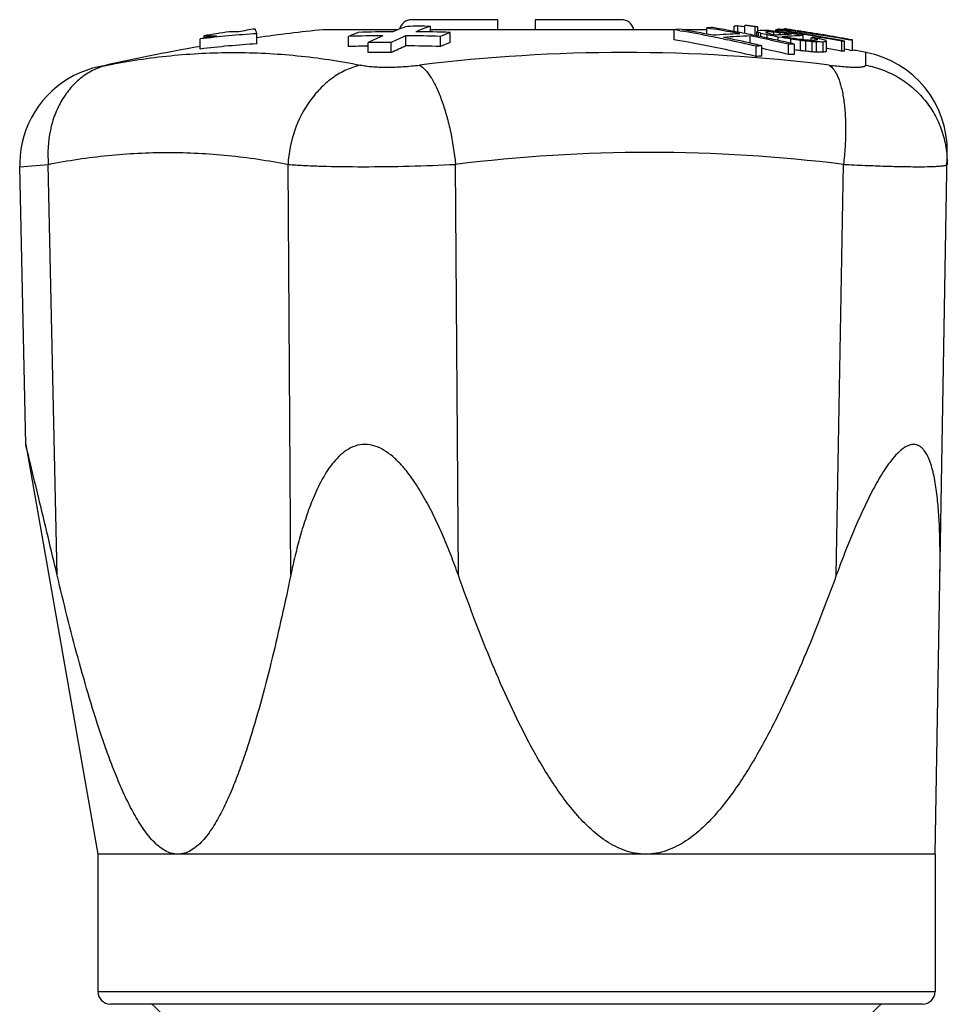
# Model space of a CAD drawing. Units: millimetres. Extents: x 0 to 297, y 0 to 210.
# Drawn here: x 98 to 135, y 115 to 155 of the extents above; entities that cross this region are included whole.
import ezdxf

# ---------------------------------------------------------------- set-up
doc = ezdxf.new("R2010")
doc.units = ezdxf.units.MM
doc.header["$LTSCALE"] = 16.335
doc.layers.get('0').update_dxf_attribs({"linetype": 'CONTINUOUS'})
doc.layers.add('A_STD', color=7, linetype='CONTINUOUS')

msp = doc.modelspace()

# ---------------------------------------------------------------- linework, layer by layer
at = {"color": 7, "linetype": 'Continuous'}
for p, q in [((117.166, 154.621), (113.715, 154.621)), ((117.166, 154.221), (117.166, 154.621)), ((118.666, 154.621), (118.666, 154.221)), ((122.116, 154.621), (118.666, 154.621)), ((106.801, 154.141), (106.416, 154.141)), ((114.469, 154.132), (114.469, 154.355)), ((115.263, 153.709), (115.263, 154.114)), ((124.229, 153.815), (124.229, 154.219)), ((124.449, 154.182), (124.561, 154.162)), ((125.529, 154.046), (125.529, 154.298)), ((125.529, 154.298), (125.675, 154.274)), ((125.675, 154.274), (125.818, 154.249)), ((126.624, 154.151), (126.624, 154.365)), ((126.767, 154.124), (126.767, 154.372)), ((126.863, 154.106), (126.816, 154.115)), ((127.033, 154.334), (127.06, 154.33)), ((127.06, 154.068), (127.06, 154.39)), ((127.473, 153.986), (127.473, 154.333)), ((127.538, 153.972), (127.538, 154.139)), ((127.573, 154.159), (127.573, 154.338)), ((127.602, 153.959), (127.602, 154.105)), ((127.898, 154.18), (127.839, 154.181)), ((127.927, 154.179), (127.898, 154.18)), ((127.941, 154.128), (127.946, 154.131)), ((127.946, 154.082), (127.946, 154.131)), ((127.946, 154.131), (127.975, 154.13)), ((127.951, 154.192), (127.966, 154.193)), ((127.966, 154.179), (127.966, 154.193)), ((128.212, 154.014), (128.212, 154.126)), ((128.31, 154.214), (128.298, 154.213)), ((128.298, 154.145), (128.298, 154.213)), ((128.298, 154.213), (128.33, 154.208)), ((128.33, 154.208), (128.396, 154.198)), ((128.354, 154.213), (128.354, 154.222)), ((128.379, 154.111), (128.463, 154.103)), ((128.38, 154.237), (128.383, 154.239)), ((128.383, 154.218), (128.383, 154.239)), ((128.396, 154.198), (128.584, 154.169)), ((128.463, 154.016), (128.463, 154.103)), ((128.557, 154.229), (128.579, 154.227)), ((128.579, 154.19), (128.579, 154.227)), ((128.641, 154.181), (128.641, 154.247)), ((128.688, 154.249), (128.698, 154.248)), ((128.741, 154.165), (128.694, 154.173)), ((128.698, 154.248), (128.707, 154.247)), ((128.707, 154.247), (128.716, 154.245)), ((128.707, 154.234), (128.726, 154.23)), ((128.716, 154.245), (128.726, 154.244)), ((128.726, 154.244), (128.754, 154.24)), ((128.754, 154.238), (128.726, 154.242)), ((128.768, 154.088), (128.73, 154.093)), ((128.754, 154.24), (128.793, 154.234)), ((128.793, 154.234), (128.838, 154.227)), ((128.838, 154.227), (128.867, 154.223)), ((128.871, 154.124), (128.933, 154.114)), ((128.981, 154.206), (128.924, 154.214)), ((128.933, 154.114), (129.085, 154.089)), ((128.981, 154.197), (128.981, 154.2)), ((129.088, 154.11), (128.988, 154.126)), ((129.066, 154.18), (129.066, 154.189)), ((129.066, 154.189), (129.132, 154.18)), ((129.282, 154.078), (129.088, 154.11)), ((129.132, 154.18), (129.142, 154.179)), ((129.142, 154.179), (129.151, 154.177)), ((129.151, 154.166), (129.151, 154.177)), ((129.303, 154.155), (129.322, 154.152)), ((129.322, 154.138), (129.322, 154.152)), ((105.257, 153.447), (105.257, 153.853)), ((105.416, 153.885), (105.416, 153.979)), ((105.416, 153.979), (105.907, 153.979)), ((107.523, 153.657), (107.523, 154.062)), ((111.19, 153.547), (111.19, 153.953)), ((111.985, 153.303), (111.985, 153.71)), ((112.906, 153.303), (112.906, 153.71)), ((113.492, 153.572), (113.492, 153.978)), ((114.873, 153.547), (114.873, 153.953)), ((126.188, 153.849), (126.343, 153.816)), ((127.272, 153.682), (127.272, 153.973)), ((127.698, 153.939), (127.698, 154.073)), ((127.924, 153.892), (127.908, 153.895)), ((127.951, 153.886), (127.951, 154.013)), ((128.265, 154), (128.186, 154.014)), ((128.364, 153.796), (128.28, 153.815)), ((128.393, 153.789), (128.393, 153.926)), ((128.628, 154.025), (128.555, 154.021)), ((128.701, 154.029), (128.628, 154.025)), ((128.819, 153.693), (128.655, 153.73)), ((128.762, 154.032), (128.762, 154.064)), ((128.898, 153.674), (128.898, 153.842)), ((129.085, 154.089), (129.16, 154.077)), ((129.276, 153.381), (129.276, 153.787)), ((129.405, 154.058), (129.282, 154.078)), ((129.392, 153.818), (129.392, 153.983)), ((129.401, 154.037), (129.452, 154.029)), ((129.496, 153.356), (129.496, 153.762)), ((129.709, 153.793), (129.709, 153.893)), ((129.745, 153.979), (129.876, 153.956)), ((129.748, 153.332), (129.748, 153.739)), ((129.823, 153.867), (129.892, 153.852)), ((129.855, 153.791), (129.839, 153.788)), ((129.928, 153.882), (129.865, 153.895)), ((129.876, 153.956), (130.041, 153.927)), ((129.892, 153.852), (129.915, 153.847)), ((129.915, 153.802), (129.915, 153.847)), ((129.92, 153.324), (129.92, 153.731)), ((129.991, 153.869), (129.928, 153.882)), ((130.041, 153.927), (130.163, 153.905)), ((130.163, 153.905), (130.309, 153.879)), ((130.313, 153.901), (130.167, 153.927)), ((130.186, 153.32), (130.186, 153.727)), ((130.293, 153.787), (130.261, 153.798)), ((130.309, 153.879), (130.339, 153.873)), ((130.326, 153.345), (130.326, 153.752)), ((130.941, 153.355), (130.941, 153.761)), ((131.042, 153.766), (130.945, 153.785)), ((131.042, 153.36), (131.042, 153.766)), ((131.364, 153.797), (131.364, 153.811)), ((131.364, 153.38), (131.364, 153.787)), ((127.506, 153.147), (127.506, 153.555)), ((127.735, 153.167), (127.735, 153.575)), ((127.772, 153.462), (127.735, 153.47)), ((128.806, 153.228), (128.806, 153.635)), ((128.861, 153.683), (128.819, 153.693)), ((129.035, 153.235), (129.035, 153.642)), ((130.348, 153.466), (130.326, 153.47)), ((134.666, 121.221), (135.156, 149.307)), ((98.274, 137.62), (98.034, 148.737)), ((134.166, 115.221), (101.666, 115.221))]:
    msp.add_line(p, q, dxfattribs=at)
at = {"color": 9, "linetype": 'Continuous'}
for p, q in [((98.034, 148.737), (99.178, 148.83)), ((99.533, 132.384), (99.178, 148.83)), ((108.881, 132.384), (108.772, 148.83)), ((115.589, 132.384), (115.479, 148.83)), ((130.715, 132.384), (131.002, 148.83)), ((101.166, 115.721), (134.666, 115.721))]:
    msp.add_line(p, q, dxfattribs=at)
at = {"color": 7, "linetype": 'Continuous'}
msp.add_lwpolyline([(101.138, 152.722), (100.954, 152.675), (100.697, 152.594), (100.447, 152.496), (100.204, 152.381), (99.969, 152.25), (99.743, 152.103), (99.528, 151.942), (99.324, 151.766), (99.132, 151.577), (98.953, 151.376), (98.789, 151.163), (98.639, 150.94), (98.504, 150.707), (98.385, 150.465), (98.283, 150.216), (98.198, 149.961), (98.13, 149.7), (98.08, 149.436), (98.048, 149.169), (98.034, 148.9), (98.034, 148.737)], dxfattribs=at)
for centre, radius, start, end in [((113.715, 154.121), 0.5, 90, 166.0827), ((122.116, 154.121), 0.5, 11.5467, 90), ((117.916, 79.623), 75.4, 98.77299, 99.54269), ((116.478, 97.887), 57.08, 99.1002, 99.7611), ((117.916, 79.623), 75, 95.93115, 97.96481), ((116.72, 141.109), 13.984, 111.5616, 113.2936), ((113.422, 90.992), 63.148, 90.41768, 91.6707), ((117.912, 141.615), 13.467, 108.9091, 111.5669), ((114.008, 91.031), 63.325, 89.58357, 90.41643), ((118.866, 141.525), 13.563, 108.9184, 111.5575), ((113.422, 90.992), 63.148, 88.3293, 89.58232), ((120.43, 141.042), 14.056, 111.566, 113.2891), ((126.382, 129.572), 24.741, 94.4579, 94.991), ((115.692, 103.686), 51.249, 80.1614, 80.4106), ((115.904, 103.593), 51.362, 78.9104, 80.4124), ((115.665, 103.538), 51.399, 78.6616, 80.033), ((126.373, 129.718), 24.594, 91.4308, 91.9655), ((117.208, 103.64), 51.381, 79.2233, 80.4211), ((116.97, 103.589), 51.426, 78.9194, 80.0931), ((127.147, 145.604), 8.776, 92.4852, 93.4169), ((117.514, 88.212), 66.804, 81.80845, 82.03891), ((117.182, 103.501), 51.523, 78.695, 79.1697), ((127.32, 150.007), 4.391, 92.0819, 93.3988), ((117.645, 83.921), 71.094, 82.05469, 82.39053), ((117.746, 83.922), 71.099, 82.0552, 82.39102), ((127.733, 149.953), 4.388, 92.0835, 93.4014), ((128.431, 153.495), 1.101, 142.909, 144.2001), ((125.328, 149.884), 4.795, 61.6865, 62.5539), ((128.413, 150.601), 3.66, 101.8492, 103.5886), ((123.247, 141.032), 13.78, 71.1585, 71.5771), ((127.457, 133.639), 20.546, 88.9365, 89.4316), ((128.347, 145.445), 8.756, 92.595, 93.425), ((128.654, 152.517), 1.763, 113.8762, 115.3369), ((126.582, 152.868), 1.81, 42.5488, 43.3142), ((123.897, 105.876), 48.472, 84.9712, 85.2297), ((117.505, 88.151), 66.865, 80.79988, 80.99902), ((127.755, 133.601), 20.531, 89.1375, 89.3853), ((127.755, 133.597), 20.535, 88.7249, 89.1375), ((123.895, 105.858), 48.49, 84.7637, 84.9712), ((123.542, 102.484), 51.853, 84.6472, 84.833), ((128.559, 149.841), 4.38, 92.0868, 93.2604), ((119.697, 84.096), 70.578, 82.64717, 82.98207), ((128.567, 153.884), 0.4, 119.4621, 122.2017), ((128.554, 153.906), 0.374, 117.7286, 119.4494), ((127.839, 143.135), 11.117, 86.7443, 87.1929), ((117.742, 83.893), 71.128, 81.14293, 81.38286), ((119.281, 82.356), 72.333, 82.46771, 82.70668), ((127.838, 143.123), 11.129, 86.2966, 86.7443), ((126.669, 133.38), 20.935, 84.5963, 84.7668), ((117.64, 83.884), 71.133, 80.91568, 81.14992), ((127.559, 146.366), 7.964, 81.8473, 82.1908), ((127.77, 146.403), 7.897, 83.0492, 83.6709), ((127.121, 146.231), 8.159, 78.788, 79.2614), ((117.916, 79.623), 75.383, 81.62441, 81.82051), ((117.916, 79.623), 75.373, 79.72194, 81.81943), ((122.415, 115.63), 39.113, 80.4622, 80.715), ((117.741, 83.883), 71.138, 80.90304, 81.10442), ((123.448, 115.776), 38.826, 81.8916, 82.1449), ((123.102, 115.712), 38.94, 81.3156, 81.4858), ((127.074, 138.581), 15.735, 82.7252, 83.0375), ((127.421, 146.169), 8.179, 78.3941, 79.0021), ((122.575, 115.577), 39.146, 80.2015, 80.4542), ((120.348, 93.789), 61.027, 81.56233, 81.70581), ((117.916, 79.623), 75.383, 79.72331, 81.36279), ((117.916, 79.623), 75.397, 79.72519, 81.29895), ((109.999, 114.757), 39.382, 93.604, 96.9153), ((116.515, 97.684), 57.287, 100.6719, 101.3337), ((113.032, 90.968), 63.012, 90.41859, 91.67433), ((118.317, 140.626), 14.535, 113.285, 115.8252), ((112.445, 90.933), 62.779, 89.57994, 90.42006), ((119.288, 140.516), 14.656, 113.2955, 115.8148), ((113.031, 90.968), 63.012, 88.32567, 89.58141), ((120.409, 140.757), 13.937, 111.6686, 113.4078), ((115.628, 103.213), 51.328, 76.6201, 80.3535), ((115.635, 103.388), 51.553, 78.1884, 78.662), ((127.7, 129.494), 24.578, 91.973, 94.4731), ((128.118, 129.437), 24.55, 91.9752, 94.4782), ((115.84, 103.273), 51.689, 77.0933, 78.436), ((115.593, 103.191), 51.754, 76.6929, 78.0126), ((116.909, 103.286), 51.736, 76.7059, 78.4452), ((117.167, 103.423), 51.602, 78.2547, 78.695), ((117.154, 103.362), 51.665, 77.9861, 78.2548), ((119.699, 119.822), 35.173, 76.4313, 76.8552), ((123.641, 141.037), 13.737, 71.2389, 71.868), ((117.14, 103.297), 51.732, 77.5647, 77.9673), ((117.357, 99.1), 55.926, 78.6184, 79.0802), ((120.006, 119.816), 35.163, 76.5479, 76.7599), ((129.174, 143.511), 10.529, 94.1613, 94.954), ((117.121, 103.209), 51.821, 77.1388, 77.4693), ((116.823, 83.136), 71.729, 80.30887, 80.71758), ((129.172, 143.538), 10.502, 93.3657, 94.1612), ((129.489, 143.469), 10.515, 93.5977, 95.1285), ((116.927, 89.76), 65.225, 79.59487, 79.73579), ((129.17, 143.58), 10.46, 91.3667, 92.5676), ((117.483, 79.963), 74.797, 81.1622, 81.36986), ((117.62, 89.8), 65.223, 80.02264, 80.16338), ((117.461, 81.118), 73.841, 80.94998, 81.19235), ((129.487, 143.502), 10.481, 93.0845, 93.597), ((118.503, 79.992), 74.578, 81.69426, 81.98769), ((129.485, 143.531), 10.452, 90.5117, 93.0851), ((118.473, 79.992), 74.622, 81.7632, 81.90983), ((117.773, 89.783), 65.242, 79.7414, 80.02297), ((117.638, 83.87), 71.147, 80.48295, 80.67958), ((122.022, 90.275), 63.969, 83.29156, 83.58942), ((122.181, 90.271), 63.912, 83.42774, 83.62645), ((117.737, 83.862), 71.159, 80.1748, 80.56297), ((117.636, 83.86), 71.156, 80.20179, 80.44162), ((126.308, 111.378), 42.547, 85.5142, 85.7051), ((124.884, 102.371), 51.598, 84.5914, 84.8718), ((128.768, 127.745), 26.064, 87.6445, 88.0928), ((129.959, 143.469), 10.427, 90.5114, 91.3692), ((119.911, 109.536), 45.426, 77.3962, 77.5433), ((128.258, 122.048), 31.727, 86.9963, 87.3083), ((130.695, 149.512), 4.36, 99.4519, 101.1097), ((117.735, 83.851), 71.17, 79.94052, 80.1748), ((127.753, 149.63), 4.739, 61.9833, 62.8586), ((129.743, 133.309), 20.422, 88.7551, 89.5021), ((119.419, 104.221), 50.761, 77.7957, 77.9786), ((125.881, 140.833), 13.685, 71.3339, 71.8236), ((131.034, 149.453), 4.357, 99.3544, 101.2204), ((129.041, 152.566), 1.748, 42.6969, 44.266), ((117.732, 83.831), 71.19, 79.30328, 79.82034), ((117.63, 83.828), 71.189, 79.2236, 79.71647), ((131.201, 149.415), 4.354, 92.0995, 93.4275), ((117.916, 79.623), 75, 99.71693, 102.92636), ((109.995, 114.613), 39.122, 93.6216, 96.9551), ((113.032, 90.905), 62.669, 90.9568, 91.68352), ((119.247, 140.272), 14.492, 113.3991, 115.9494), ((113.031, 90.906), 62.668, 88.31649, 89.57911), ((115.807, 103.131), 51.835, 76.896, 77.0939), ((129.658, 129.125), 24.525, 94.4977, 95.0356), ((115.799, 103.092), 51.874, 76.6967, 76.896), ((116.889, 103.067), 51.557, 76.6359, 77.8138), ((129.649, 129.273), 24.376, 91.4436, 91.9831), ((117.099, 103.117), 51.916, 76.7084, 76.906), ((118.503, 79.99), 74.178, 81.6491, 81.83694), ((122.181, 90.211), 63.567, 83.39179, 83.5916), ((124.884, 102.244), 51.319, 84.5617, 84.8437), ((128.258, 121.814), 31.553, 86.9797, 87.2935), ((129.743, 133.014), 20.31, 88.7482, 89.4993), ((131.034, 149.068), 4.335, 99.4051, 101.2808), ((117.63, 83.804), 70.813, 79.16554, 79.65381), ((131.201, 149.032), 4.331, 92.1111, 93.4464), ((117.916, 79.623), 74.973, 79.66648, 79.91684), ((117.916, 79.623), 75, 79.25193, 79.66654), ((131.156, 149.377), 4, 359, 79.2519), ((112.445, 90.871), 62.434, 89.57762, 90.42238), ((129.658, 128.851), 24.392, 94.5226, 95.0634), ((129.649, 129), 24.242, 91.4516, 91.9941), ((101.666, 115.721), 0.5, 180, 270), ((134.166, 115.721), 0.5, 270, 360), ((101.416, 112.903), 3, 0, 50.632), ((134.416, 112.903), 3, 129.368, 180)]:
    msp.add_arc(centre, radius, start, end, dxfattribs=at)
at = {"color": 9, "linetype": 'Continuous'}
for centre, radius in [((122.235, 86.414), 66.893), ((123.241, 85.982), 63.325)]:
    msp.add_arc(centre, radius, 82.95963, 97.04037, dxfattribs=at)
at = {"color": 7, "linetype": 'Continuous'}
for points, knots in [([(107.523, 154.062), (107.513, 154.1), (107.493, 154.164), (107.466, 154.226), (107.451, 154.249)], [0, 0, 0, 0, 0.590865, 1, 1, 1, 1]), ([(99.533, 132.384), (99.29, 133.41), (98.936, 134.896), (98.513, 136.641), (98.338, 137.361), (98.274, 137.622)], [0, 0, 0, 0, 0.587343, 0.850685, 1, 1, 1, 1]), ([(115.589, 132.384), (115.495, 132.647), (115.301, 133.173), (114.985, 133.951), (114.636, 134.718), (114.248, 135.467), (113.879, 136.067), (113.546, 136.522), (113.273, 136.845), (112.97, 137.14), (112.633, 137.392), (112.257, 137.574), (111.849, 137.645), (111.449, 137.577), (111.096, 137.393), (110.794, 137.14), (110.536, 136.844), (110.311, 136.521), (110.046, 136.065), (109.766, 135.464), (109.489, 134.716), (109.255, 133.949), (109.053, 133.171), (108.936, 132.647), (108.881, 132.384)], [0, 0, 0, 0, 0.064159, 0.128404, 0.192745, 0.257194, 0.321747, 0.354066, 0.386385, 0.418658, 0.450788, 0.482562, 0.513665, 0.544023, 0.573973, 0.603842, 0.633782, 0.663836, 0.694006, 0.754635, 0.815615, 0.876868, 0.938343, 1, 1, 1, 1]), ([(134.86, 132.384), (134.865, 132.646), (134.87, 133.168), (134.86, 133.945), (134.828, 134.709), (134.778, 135.335), (134.718, 135.822), (134.662, 136.176), (134.591, 136.515), (134.501, 136.836), (134.389, 137.128), (134.266, 137.344), (134.144, 137.482), (134.043, 137.56), (133.928, 137.611), (133.804, 137.628), (133.674, 137.609), (133.543, 137.559), (133.413, 137.481), (133.238, 137.345), (133.032, 137.131), (132.803, 136.839), (132.587, 136.518), (132.383, 136.178), (132.188, 135.824), (131.938, 135.338), (131.645, 134.714), (131.317, 133.949), (131.007, 133.171), (130.811, 132.647), (130.715, 132.384)], [0, 0, 0, 0, 0.066488, 0.132224, 0.196956, 0.260273, 0.291201, 0.321462, 0.350862, 0.3791, 0.405738, 0.430193, 0.441474, 0.452132, 0.462398, 0.472699, 0.483554, 0.495321, 0.508096, 0.521815, 0.551389, 0.582957, 0.615767, 0.649375, 0.683517, 0.718036, 0.787812, 0.858213, 0.928989, 1, 1, 1, 1]), ([(104.365, 121.221), (104.276, 121.221), (104.094, 121.249), (103.835, 121.361), (103.59, 121.534), (103.359, 121.753), (103.142, 122.009), (102.864, 122.395), (102.549, 122.93), (102.21, 123.618), (101.897, 124.344), (101.606, 125.097), (101.24, 126.132), (100.821, 127.457), (100.361, 129.077), (99.933, 130.722), (99.664, 131.828), (99.533, 132.384)], [0, 0, 0, 0, 0.021126, 0.043319, 0.067082, 0.092466, 0.119306, 0.147344, 0.206156, 0.267584, 0.330785, 0.395238, 0.46061, 0.5933, 0.727775, 0.863456, 1, 1, 1, 1]), ([(108.881, 132.384), (108.766, 131.828), (108.528, 130.723), (108.146, 129.078), (107.732, 127.458), (107.35, 126.132), (107.013, 125.097), (106.744, 124.345), (106.452, 123.618), (106.133, 122.93), (105.832, 122.395), (105.566, 122.009), (105.355, 121.753), (105.13, 121.533), (104.89, 121.361), (104.633, 121.248), (104.453, 121.221), (104.365, 121.221)], [0, 0, 0, 0, 0.136887, 0.27285, 0.407532, 0.540326, 0.605701, 0.670115, 0.733228, 0.794508, 0.853105, 0.881012, 0.907711, 0.932959, 0.956613, 0.978774, 1, 1, 1, 1]), ([(123.092, 121.221), (122.95, 121.221), (122.666, 121.247), (122.114, 121.393), (121.474, 121.73), (120.805, 122.28), (120.212, 122.917), (119.679, 123.609), (119.192, 124.338), (118.741, 125.092), (118.18, 126.124), (117.538, 127.448), (116.839, 129.071), (116.19, 130.718), (115.786, 131.827), (115.589, 132.384)], [0, 0, 0, 0, 0.030307, 0.060681, 0.121663, 0.183227, 0.245224, 0.307523, 0.370036, 0.432706, 0.495495, 0.621319, 0.747391, 0.873634, 1, 1, 1, 1]), ([(130.715, 132.384), (130.512, 131.827), (130.095, 130.718), (129.429, 129.071), (128.712, 127.448), (128.057, 126.124), (127.484, 125.092), (127.025, 124.338), (126.53, 123.609), (125.99, 122.917), (125.39, 122.28), (124.825, 121.82), (124.328, 121.527), (123.933, 121.357), (123.518, 121.247), (123.233, 121.221), (123.092, 121.221)], [0, 0, 0, 0, 0.126257, 0.252415, 0.378434, 0.504246, 0.567045, 0.629742, 0.692297, 0.754653, 0.816718, 0.878349, 0.908979, 0.939458, 0.969791, 1, 1, 1, 1])]:
    msp.add_open_spline(points, degree=3, knots=knots, dxfattribs=at)
at = {"color": 9, "linetype": 'Continuous'}
for points, knots in [([(101.54, 152.803), (102.374, 152.97), (104.056, 153.223), (106.601, 153.349), (108.722, 153.244), (110.412, 153.033), (111.254, 152.887), (111.674, 152.803)], [0, 0, 0, 0, 0.250261, 0.49927, 0.748629, 0.873967, 1, 1, 1, 1]), ([(131.894, 152.803), (131.894, 152.842), (131.895, 152.916), (131.898, 153.018), (131.899, 153.105), (131.9, 153.167), (131.901, 153.209), (131.901, 153.235), (131.901, 153.256), (131.902, 153.274), (131.902, 153.288), (131.903, 153.298), (131.903, 153.303), (131.903, 153.307), (131.902, 153.307)], [0, 0, 0, 0, 0.234242, 0.437149, 0.609033, 0.749706, 0.808327, 0.859153, 0.90218, 0.937372, 0.964693, 0.984152, 0.995846, 1, 1, 1, 1]), ([(101.54, 152.803), (101.357, 152.759), (100.995, 152.631), (100.501, 152.324), (100.067, 151.912), (99.707, 151.409), (99.429, 150.83), (99.178, 149.974), (99.14, 149.285), (99.178, 148.83)], [0, 0, 0, 0, 0.112542, 0.227225, 0.345366, 0.467958, 0.595294, 0.727079, 1, 1, 1, 1]), ([(101.138, 152.722), (101.147, 152.724), (101.181, 152.731), (101.258, 152.746), (101.383, 152.771), (101.483, 152.791), (101.54, 152.803)], [0, 0, 0, 0, 0.064608, 0.257002, 0.571627, 1, 1, 1, 1]), ([(111.674, 152.803), (111.483, 152.759), (111.103, 152.628), (110.571, 152.322), (110.084, 151.912), (109.507, 151.236), (108.978, 150.209), (108.797, 149.294), (108.772, 148.83)], [0, 0, 0, 0, 0.112041, 0.228322, 0.349125, 0.474366, 0.734368, 1, 1, 1, 1]), ([(111.674, 152.803), (111.747, 152.793), (111.901, 152.763), (112.152, 152.74), (112.432, 152.726), (112.737, 152.72), (113.057, 152.726), (113.385, 152.741), (113.712, 152.766), (113.929, 152.792), (114.036, 152.803)], [0, 0, 0, 0, 0.092477, 0.198418, 0.318511, 0.447838, 0.584131, 0.723964, 0.863463, 1, 1, 1, 1]), ([(114.036, 152.803), (114.122, 152.754), (114.292, 152.601), (114.514, 152.293), (114.729, 151.885), (114.93, 151.388), (115.112, 150.817), (115.323, 149.962), (115.43, 149.289), (115.479, 148.83)], [0, 0, 0, 0, 0.06851, 0.156122, 0.263149, 0.388023, 0.52795, 0.679336, 1, 1, 1, 1]), ([(130.434, 152.803), (130.536, 152.792), (130.731, 152.768), (131.011, 152.742), (131.261, 152.727), (131.448, 152.721), (131.577, 152.723), (131.658, 152.727), (131.728, 152.733), (131.787, 152.741), (131.832, 152.751), (131.865, 152.765), (131.881, 152.785), (131.889, 152.798), (131.894, 152.803)], [0, 0, 0, 0, 0.206118, 0.39762, 0.56727, 0.712715, 0.77481, 0.829285, 0.876345, 0.916335, 0.948196, 0.970245, 0.985516, 1, 1, 1, 1]), ([(130.434, 152.803), (130.509, 152.754), (130.608, 152.646), (130.713, 152.472), (130.821, 152.238), (130.93, 151.881), (131.022, 151.384), (131.077, 150.813), (131.093, 150.184), (131.07, 149.515), (131.029, 149.06), (131.002, 148.83)], [0, 0, 0, 0, 0.064578, 0.103706, 0.147843, 0.251336, 0.374328, 0.514387, 0.668076, 0.831491, 1, 1, 1, 1]), ([(131.894, 152.803), (132.123, 152.76), (132.574, 152.633), (133.207, 152.329), (133.777, 151.92), (134.267, 151.42), (134.661, 150.841), (134.948, 150.204), (135.119, 149.526), (135.152, 149.061), (135.148, 148.83)], [0, 0, 0, 0, 0.125393, 0.250767, 0.375948, 0.501007, 0.625918, 0.750675, 0.875402, 1, 1, 1, 1]), ([(99.178, 148.83), (99.967, 148.988), (101.559, 149.227), (103.969, 149.347), (106.382, 149.227), (107.979, 148.988), (108.772, 148.83)], [0, 0, 0, 0, 0.250282, 0.499308, 0.748682, 1, 1, 1, 1]), ([(108.772, 148.83), (108.975, 148.814), (109.418, 148.786), (110.418, 148.747), (111.832, 148.73), (113.626, 148.754), (114.862, 148.799), (115.479, 148.83)], [0, 0, 0, 0, 0.091308, 0.198093, 0.447378, 0.723661, 1, 1, 1, 1]), ([(131.002, 148.83), (131.292, 148.816), (131.849, 148.79), (132.644, 148.761), (133.354, 148.742), (133.96, 148.736), (134.394, 148.739), (134.678, 148.749), (134.841, 148.759), (134.955, 148.77), (135.029, 148.781), (135.07, 148.789), (135.103, 148.798), (135.129, 148.808), (135.147, 148.821), (135.148, 148.83)], [0, 0, 0, 0, 0.20895, 0.401819, 0.573795, 0.720697, 0.838922, 0.886372, 0.925662, 0.956593, 0.96889, 0.979068, 0.987147, 0.993191, 1, 1, 1, 1])]:
    msp.add_open_spline(points, degree=3, knots=knots, dxfattribs=at)
at = {"layer": 'A_STD', "color": 7, "linetype": 'Continuous'}
for p, q in [((113.176, 154.221), (110.166, 154.221)), ((124.229, 154.221), (114.469, 154.221)), ((125.529, 154.221), (124.557, 154.221)), ((98.274, 137.62), (101.166, 121.221)), ((101.166, 121.221), (101.166, 115.721)), ((134.666, 121.221), (101.166, 121.221)), ((134.666, 121.221), (134.666, 115.721))]:
    msp.add_line(p, q, dxfattribs=at)
for start, end in [(95.93115, 97.96507), (99.71702, 102.92636)]:
    msp.add_arc((117.916, 79.623), 75, start, end, dxfattribs=at)

doc.saveas('drawing.dxf')
